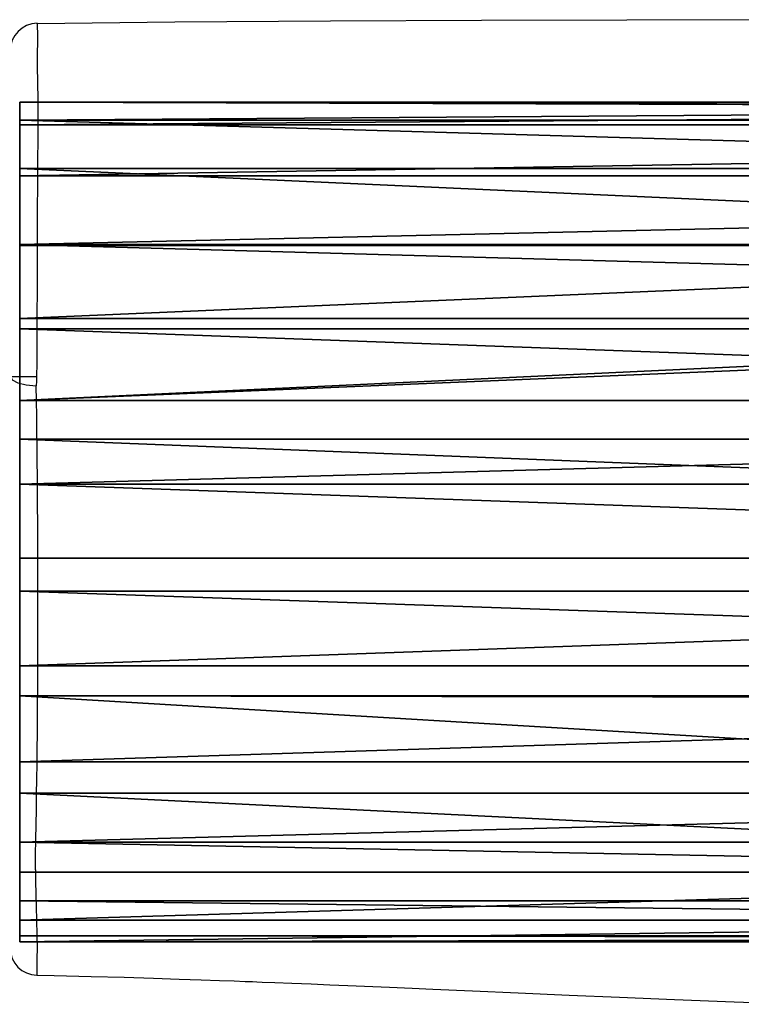
# Model space of a CAD drawing. Units: centimetres. Extents: x -192 to 200, y -174 to 170.
# Drawn here: x -23 to -7, y -13 to 9 of the extents above; entities that cross this region are included whole.
import ezdxf

# ---------------------------------------------------------------- set-up
doc = ezdxf.new("R2010")
doc.units = ezdxf.units.CM
doc.header["$LTSCALE"] = 2.54
doc.layers.get('0').update_dxf_attribs({"true_color": 0xffffff})
doc.layers.add('VP-EQ', color=7, linetype='Continuous', true_color=0x8a3492)

# ---------------------------------------------------------------- blocks, each defined once
blk = doc.blocks.new('Difference_3')
at = {"color": 253, "true_color": 0xcab79a}
for p, q in [((0, 18.068, 10.94), (0, 18.468, 8.23)), ((0, 18.468, 8.23), (0, 17.97, 5.679)), ((0, 18.468, 8.23), (66.455, 18.468, 8.23)), ((0, 18.068, 10.94), (0, 18.468, 8.23)), ((0, 18.468, 8.23), (0, 17.97, 5.679)), ((0, 18.468, 8.23), (66.455, 18.468, 8.23)), ((0, 17.004, 13.523), (0, 18.068, 10.94)), ((0, 18.068, 10.94), (37.389, 18.068, 10.94)), ((0, 18.068, 10.94), (37.389, 18.068, 10.94)), ((0, 17.004, 13.523), (0, 18.068, 10.94)), ((0, 17.97, 5.679), (0, 16.845, 3.28)), ((0, 17.97, 5.679), (66.455, 17.97, 5.679)), ((0, 17.97, 5.679), (0, 16.845, 3.28)), ((0, 17.97, 5.679), (66.455, 17.97, 5.679)), ((0, 15.311, 15.786), (0, 17.004, 13.523)), ((0, 17.004, 13.523), (36.75, 17.004, 13.523)), ((0, 15.311, 15.786), (0, 17.004, 13.523)), ((0, 17.004, 13.523), (36.75, 17.004, 13.523)), ((0, 16.845, 3.28), (0, 15.338, 1.461)), ((0, 16.845, 3.28), (66.455, 16.845, 3.28)), ((0, 16.845, 3.28), (0, 15.338, 1.461)), ((0, 16.845, 3.28), (66.455, 16.845, 3.28)), ((0, 15.338, 1.461), (0, 13.482, 0.636)), ((0, 15.338, 1.461), (66.455, 15.338, 1.461)), ((0, 15.338, 1.461), (0, 13.482, 0.636)), ((0, 15.338, 1.461), (66.455, 15.338, 1.461)), ((0, 13.708, 17.351), (0, 15.311, 15.786)), ((0, 15.311, 15.786), (37.328, 15.311, 15.786)), ((0, 13.708, 17.351), (0, 15.311, 15.786)), ((0, 15.311, 15.786), (37.328, 15.311, 15.786)), ((0, 11.907, 18.347), (0, 13.708, 17.351)), ((0, 13.708, 17.351), (38.373, 13.708, 17.351)), ((0, 11.907, 18.347), (0, 13.708, 17.351)), ((0, 13.708, 17.351), (38.373, 13.708, 17.351)), ((0, 13.482, 0.636), (0, 11.051, 0.095)), ((0, 13.482, 0.636), (66.455, 13.482, 0.636)), ((0, 13.482, 0.636), (0, 11.051, 0.095)), ((0, 13.482, 0.636), (66.455, 13.482, 0.636)), ((0, 10.065, 18.771), (0, 11.907, 18.347)), ((0, 10.065, 18.771), (0, 11.907, 18.347)), ((0, 11.907, 18.347), (66.455, 11.907, 18.347)), ((0, 11.907, 18.347), (66.455, 11.907, 18.347)), ((0, 11.051, 0.095), (0, 8.435)), ((0, 11.051, 0.095), (66.455, 11.051, 0.095)), ((0, 11.051, 0.095), (0, 8.435)), ((0, 11.051, 0.095), (66.455, 11.051, 0.095)), ((0, 7.711, 18.375), (0, 10.065, 18.771)), ((0, 7.711, 18.375), (0, 10.065, 18.771)), ((0, 10.065, 18.771), (66.455, 10.065, 18.771)), ((0, 10.065, 18.771), (66.455, 10.065, 18.771)), ((0, 8.435), (0, 6.065, 0.263)), ((0, 8.435), (66.455, 8.435)), ((0, 8.435), (0, 6.065, 0.263)), ((0, 8.435), (66.455, 8.435)), ((0, 5.409, 17.271), (0, 7.711, 18.375)), ((0, 5.409, 17.271), (0, 7.711, 18.375)), ((0, 7.711, 18.375), (66.455, 7.711, 18.375)), ((0, 7.711, 18.375), (66.455, 7.711, 18.375)), ((0, 6.065, 0.263), (0, 3.956, 1.134)), ((0, 6.065, 0.263), (66.455, 6.065, 0.263)), ((0, 6.065, 0.263), (0, 3.956, 1.134)), ((0, 6.065, 0.263), (66.455, 6.065, 0.263)), ((0, 3.266, 15.399), (0, 5.409, 17.271)), ((0, 5.409, 17.271), (66.455, 5.409, 17.271)), ((0, 3.266, 15.399), (0, 5.409, 17.271)), ((0, 5.409, 17.271), (66.455, 5.409, 17.271)), ((0, 3.956, 1.134), (0, 2.187, 2.521)), ((0, 3.956, 1.134), (66.455, 3.956, 1.134)), ((0, 3.956, 1.134), (0, 2.187, 2.521)), ((0, 3.956, 1.134), (66.455, 3.956, 1.134)), ((0, 1.529, 13.701), (0, 3.266, 15.399)), ((0, 3.266, 15.399), (35.92, 3.266, 15.399)), ((0, 3.266, 15.399), (35.92, 3.266, 15.399)), ((0, 1.529, 13.701), (0, 3.266, 15.399)), ((0, 2.187, 2.521), (0, 0.9, 4.67)), ((0, 2.187, 2.521), (66.455, 2.187, 2.521)), ((0, 2.187, 2.521), (0, 0.9, 4.67)), ((0, 2.187, 2.521), (66.455, 2.187, 2.521)), ((0, 0.476, 11.88), (0, 1.529, 13.701)), ((0, 1.529, 13.701), (35.123, 1.529, 13.701)), ((0, 1.529, 13.701), (35.123, 1.529, 13.701)), ((0, 0.476, 11.88), (0, 1.529, 13.701)), ((0, 0.13, 7.242), (0, 0.9, 4.67)), ((0, 0.13, 7.242), (0, 0.9, 4.67)), ((0, 0.9, 4.67), (66.455, 0.9, 4.67)), ((0, 0.9, 4.67), (66.455, 0.9, 4.67)), ((0, 0, 9.908), (0, 0.476, 11.88)), ((0, 0.476, 11.88), (35.417, 0.476, 11.88)), ((0, 0, 9.908), (0, 0.476, 11.88)), ((0, 0.476, 11.88), (35.417, 0.476, 11.88)), ((0, 0.13, 7.242), (0, 0, 9.908)), ((0, 0.13, 7.242), (66.455, 0.13, 7.242)), ((0, 0.13, 7.242), (0, 0, 9.908)), ((0, 0.13, 7.242), (66.455, 0.13, 7.242)), ((0, 0, 9.908), (36.681, 0, 9.908)), ((0, 0, 9.908), (36.681, 0, 9.908))]:
    blk.add_line(p, q, dxfattribs=at)
mesh = blk.add_polyface(dxfattribs=at)
corners = [(0, 0.476, 11.88), (0, 0.13, 7.242), (0, 0, 9.908), (0, 0.9, 4.67), (0, 1.529, 13.701), (0, 2.187, 2.521), (0, 3.266, 15.399), (0, 3.956, 1.134), (0, 5.409, 17.271), (0, 6.065, 0.263), (0, 7.711, 18.375), (0, 8.435), (0, 10.065, 18.771), (0, 11.051, 0.095), (0, 11.907, 18.347), (0, 13.482, 0.636), (0, 13.708, 17.351), (0, 15.338, 1.461), (0, 15.311, 15.786), (0, 17.004, 13.523), (0, 16.845, 3.28), (0, 17.97, 5.679), (0, 18.068, 10.94), (0, 18.468, 8.23)]
mesh.append_faces([[corners[k] for k in face] for face in [(0, 1, 2), (21, 22, 23)]], dxfattribs={"vtx0": -1, "color": 253})
mesh.append_faces([[corners[k] for k in face] for face in [(1, 0, 3), (3, 4, 5), (5, 6, 7), (7, 8, 9), (9, 10, 11), (11, 12, 13), (13, 14, 15), (15, 16, 17), (17, 19, 20), (20, 19, 21)]], dxfattribs={"vtx0": -1, "vtx1": -1, "color": 253})
mesh.append_faces([[corners[k] for k in face] for face in [(3, 0, 4), (5, 4, 6), (7, 6, 8), (9, 8, 10), (11, 10, 12), (13, 12, 14), (15, 14, 16), (17, 16, 18), (17, 18, 19), (21, 19, 22)]], dxfattribs={"vtx0": -1, "vtx2": -1, "color": 253})
mesh = blk.add_polyface(dxfattribs=at)
corners = [(0, 18.068, 10.94), (38.568, 18.339, 9.106), (0, 18.468, 8.23), (37.389, 18.068, 10.94), (66.455, 18.468, 8.23), (52.102, 18.339, 9.106), (66.455, 18.068, 10.94), (53.321, 18.068, 10.94)]
mesh.append_faces([[corners[k] for k in face] for face in [(1, 0, 3), (6, 5, 7)]], dxfattribs={"vtx0": -1, "color": 253})
mesh.append_faces([[corners[k] for k in face] for face in [(0, 1, 2), (4, 5, 6), (5, 2, 1)]], dxfattribs={"vtx0": -1, "vtx1": -1, "color": 253})
mesh.append_faces([[corners[k] for k in face] for face in [(5, 4, 2)]], dxfattribs={"vtx0": -1, "vtx2": -1, "color": 253})
mesh = blk.add_polyface(dxfattribs=at)
corners = [(0, 17.97, 5.679), (66.455, 18.468, 8.23), (66.455, 17.97, 5.679), (0, 18.468, 8.23)]
mesh.append_faces([[corners[k] for k in face] for face in [(0, 1, 2), (1, 0, 3)]], dxfattribs={"vtx0": -1, "color": 253})
mesh = blk.add_polyface(dxfattribs=at)
corners = [(0, 18.068, 10.94), (36.75, 17.004, 13.523), (37.389, 18.068, 10.94), (0, 17.004, 13.523)]
mesh.append_faces([[corners[k] for k in face] for face in [(0, 1, 2), (1, 0, 3)]], dxfattribs={"vtx0": -1, "color": 253})
mesh = blk.add_polyface(dxfattribs=at)
corners = [(0, 16.845, 3.28), (66.455, 17.97, 5.679), (66.455, 16.845, 3.28), (0, 17.97, 5.679)]
mesh.append_faces([[corners[k] for k in face] for face in [(0, 1, 2), (1, 0, 3)]], dxfattribs={"vtx0": -1, "color": 253})
mesh = blk.add_polyface(dxfattribs=at)
corners = [(0, 17.004, 13.523), (37.328, 15.311, 15.786), (36.75, 17.004, 13.523), (0, 15.311, 15.786)]
mesh.append_faces([[corners[k] for k in face] for face in [(0, 1, 2), (1, 0, 3)]], dxfattribs={"vtx0": -1, "color": 253})
mesh = blk.add_polyface(dxfattribs=at)
corners = [(0, 15.338, 1.461), (66.455, 16.845, 3.28), (66.455, 15.338, 1.461), (0, 16.845, 3.28)]
mesh.append_faces([[corners[k] for k in face] for face in [(0, 1, 2), (1, 0, 3)]], dxfattribs={"vtx0": -1, "color": 253})
mesh = blk.add_polyface(dxfattribs=at)
corners = [(0, 15.338, 1.461), (66.455, 13.482, 0.636), (0, 13.482, 0.636), (66.455, 15.338, 1.461)]
mesh.append_faces([[corners[k] for k in face] for face in [(0, 1, 2), (1, 0, 3)]], dxfattribs={"vtx0": -1, "color": 253})
mesh = blk.add_polyface(dxfattribs=at)
corners = [(0, 13.708, 17.351), (37.328, 15.311, 15.786), (0, 15.311, 15.786), (38.373, 13.708, 17.351)]
mesh.append_faces([[corners[k] for k in face] for face in [(0, 1, 2), (1, 0, 3)]], dxfattribs={"vtx0": -1, "color": 253})
mesh = blk.add_polyface(dxfattribs=at)
corners = [(0, 11.907, 18.347), (38.373, 13.708, 17.351), (0, 13.708, 17.351), (38.568, 13.517, 17.457), (66.455, 11.907, 18.347), (52.102, 13.517, 17.457), (52.303, 13.708, 17.351), (66.455, 13.708, 17.351)]
mesh.append_faces([[corners[k] for k in face] for face in [(0, 1, 2), (6, 4, 7)]], dxfattribs={"vtx0": -1, "color": 253})
mesh.append_faces([[corners[k] for k in face] for face in [(1, 0, 3), (3, 4, 5), (5, 4, 6)]], dxfattribs={"vtx0": -1, "vtx1": -1, "color": 253})
mesh.append_faces([[corners[k] for k in face] for face in [(3, 0, 4)]], dxfattribs={"vtx0": -1, "vtx2": -1, "color": 253})
mesh = blk.add_polyface(dxfattribs=at)
corners = [(0, 13.482, 0.636), (66.455, 11.051, 0.095), (0, 11.051, 0.095), (66.455, 13.482, 0.636)]
mesh.append_faces([[corners[k] for k in face] for face in [(0, 1, 2), (1, 0, 3)]], dxfattribs={"vtx0": -1, "color": 253})
mesh = blk.add_polyface(dxfattribs=at)
corners = [(0, 10.065, 18.771), (66.455, 11.907, 18.347), (0, 11.907, 18.347), (66.455, 10.065, 18.771)]
mesh.append_faces([[corners[k] for k in face] for face in [(0, 1, 2), (1, 0, 3)]], dxfattribs={"vtx0": -1, "color": 253})
mesh = blk.add_polyface(dxfattribs=at)
corners = [(0, 11.051, 0.095), (66.455, 8.435), (0, 8.435), (66.455, 11.051, 0.095)]
mesh.append_faces([[corners[k] for k in face] for face in [(0, 1, 2), (1, 0, 3)]], dxfattribs={"vtx0": -1, "color": 253})
mesh = blk.add_polyface(dxfattribs=at)
corners = [(66.455, 7.711, 18.375), (0, 10.065, 18.771), (0, 7.711, 18.375), (66.455, 10.065, 18.771)]
mesh.append_faces([[corners[k] for k in face] for face in [(0, 1, 2), (1, 0, 3)]], dxfattribs={"vtx0": -1, "color": 253})
mesh = blk.add_polyface(dxfattribs=at)
corners = [(66.455, 8.435), (0, 6.065, 0.263), (0, 8.435), (66.455, 6.065, 0.263)]
mesh.append_faces([[corners[k] for k in face] for face in [(0, 1, 2), (1, 0, 3)]], dxfattribs={"vtx0": -1, "color": 253})
mesh = blk.add_polyface(dxfattribs=at)
corners = [(66.455, 5.409, 17.271), (0, 7.711, 18.375), (0, 5.409, 17.271), (66.455, 7.711, 18.375)]
mesh.append_faces([[corners[k] for k in face] for face in [(0, 1, 2), (1, 0, 3)]], dxfattribs={"vtx0": -1, "color": 253})
mesh = blk.add_polyface(dxfattribs=at)
corners = [(66.455, 6.065, 0.263), (0, 3.956, 1.134), (0, 6.065, 0.263), (66.455, 3.956, 1.134)]
mesh.append_faces([[corners[k] for k in face] for face in [(0, 1, 2), (1, 0, 3)]], dxfattribs={"vtx0": -1, "color": 253})
mesh = blk.add_polyface(dxfattribs=at)
corners = [(35.92, 3.266, 15.399), (0, 5.409, 17.271), (0, 3.266, 15.399), (37.088, 5.348, 17.218), (66.455, 5.409, 17.271), (53.632, 5.348, 17.218), (54.839, 3.266, 15.399), (66.455, 3.266, 15.399)]
mesh.append_faces([[corners[k] for k in face] for face in [(0, 1, 2), (4, 6, 7)]], dxfattribs={"vtx0": -1, "color": 253})
mesh.append_faces([[corners[k] for k in face] for face in [(1, 3, 4)]], dxfattribs={"vtx0": -1, "vtx1": -1, "color": 253})
mesh.append_faces([[corners[k] for k in face] for face in [(1, 0, 3), (4, 3, 5), (4, 5, 6)]], dxfattribs={"vtx0": -1, "vtx2": -1, "color": 253})
mesh = blk.add_polyface(dxfattribs=at)
corners = [(66.455, 3.956, 1.134), (0, 2.187, 2.521), (0, 3.956, 1.134), (66.455, 2.187, 2.521)]
mesh.append_faces([[corners[k] for k in face] for face in [(0, 1, 2), (1, 0, 3)]], dxfattribs={"vtx0": -1, "color": 253})
mesh = blk.add_polyface(dxfattribs=at)
corners = [(35.123, 1.529, 13.701), (0, 3.266, 15.399), (0, 1.529, 13.701), (35.92, 3.266, 15.399)]
mesh.append_faces([[corners[k] for k in face] for face in [(0, 1, 2), (1, 0, 3)]], dxfattribs={"vtx0": -1, "color": 253})
mesh = blk.add_polyface(dxfattribs=at)
corners = [(66.455, 0.9, 4.67), (0, 2.187, 2.521), (66.455, 2.187, 2.521), (0, 0.9, 4.67)]
mesh.append_faces([[corners[k] for k in face] for face in [(0, 1, 2), (1, 0, 3)]], dxfattribs={"vtx0": -1, "color": 253})
mesh = blk.add_polyface(dxfattribs=at)
corners = [(35.123, 1.529, 13.701), (0, 0.476, 11.88), (35.417, 0.476, 11.88), (0, 1.529, 13.701)]
mesh.append_faces([[corners[k] for k in face] for face in [(0, 1, 2), (1, 0, 3)]], dxfattribs={"vtx0": -1, "color": 253})
mesh = blk.add_polyface(dxfattribs=at)
corners = [(66.455, 0.13, 7.242), (0, 0.9, 4.67), (66.455, 0.9, 4.67), (0, 0.13, 7.242)]
mesh.append_faces([[corners[k] for k in face] for face in [(0, 1, 2), (1, 0, 3)]], dxfattribs={"vtx0": -1, "color": 253})
mesh = blk.add_polyface(dxfattribs=at)
corners = [(35.417, 0.476, 11.88), (0, 0, 9.908), (36.681, 0, 9.908), (0, 0.476, 11.88)]
mesh.append_faces([[corners[k] for k in face] for face in [(0, 1, 2), (1, 0, 3)]], dxfattribs={"vtx0": -1, "color": 253})
mesh = blk.add_polyface(dxfattribs=at)
corners = [(66.455, 0.13, 7.242), (52.102, 0.087, 8.115), (0, 0.13, 7.242), (66.455, 0, 9.908), (38.568, 0.087, 8.115), (54.053, 0, 9.908), (0, 0, 9.908), (36.681, 0, 9.908)]
mesh.append_faces([[corners[k] for k in face] for face in [(1, 3, 5), (6, 4, 7)]], dxfattribs={"vtx0": -1, "color": 253})
mesh.append_faces([[corners[k] for k in face] for face in [(0, 1, 2)]], dxfattribs={"vtx0": -1, "vtx1": -1, "color": 253})
mesh.append_faces([[corners[k] for k in face] for face in [(1, 0, 3), (2, 1, 4), (4, 6, 2)]], dxfattribs={"vtx0": -1, "vtx2": -1, "color": 253})
blk = doc.blocks.new('Group_6')
at = {"color": 253, "true_color": 0xcab79a}
blk.add_blockref('Difference_3', (18.853, 12.104, 38.273), dxfattribs=at)
blk = doc.blocks.new('RB1368_')
at = {"color": 0, "linetype": 'Continuous', "lineweight": 25}
for p, q in [((623.42, 428.919), (623.419, 428.928)), ((623.414, 407.996), (623.415, 407.999))]:
    blk.add_line(p, q, dxfattribs=at)
at = {"color": 0, "linetype": 'Continuous', "lineweight": 25, "flags": 128}
for points in [[(658.428, 429.007), (658.207, 429.007), (655.89, 429.008), (653.456, 429.009), (650.903, 429.01), (648.233, 429.01), (645.446, 429.01), (642.541, 429.01), (639.519, 429.008), (636.379, 429.003), (633.181, 428.993), (629.869, 428.978), (626.444, 428.953), (623.419, 428.923)], [(623.419, 428.928), (623.419, 428.93), (623.419, 428.895), (623.421, 428.815), (623.424, 428.752), (623.425, 428.664), (623.424, 428.513), (623.418, 428.273), (623.418, 428.273), (623.418, 428.273)], [(623.418, 428.273), (623.418, 428.273), (623.42, 427.966), (623.424, 427.648), (623.43, 427.235), (623.431, 426.817), (623.43, 426.381), (623.426, 425.912), (623.422, 425.397), (623.419, 424.823), (623.417, 424.016), (623.415, 423.144), (623.414, 422.457), (623.412, 421.744), (623.411, 421.456), (623.406, 421.162)], [(622.825, 421.164), (622.869, 421.088), (622.992, 421.023), (623.177, 420.978), (623.398, 420.96)], [(623.406, 421.162), (623.402, 421.059), (623.398, 420.96)], [(623.378, 410.312), (623.378, 410.312), (623.382, 410.059), (623.399, 409.508), (623.413, 408.894), (623.415, 408.6), (623.413, 408.352), (623.41, 408.168), (623.41, 408.053), (623.414, 407.995), (623.414, 407.996)], [(623.414, 407.994), (623.795, 407.988), (624.602, 407.969), (625.329, 407.95), (625.975, 407.93), (626.54, 407.912), (627.024, 407.895), (627.427, 407.881), (627.75, 407.869), (627.991, 407.86), (628.152, 407.854), (628.25, 407.85), (628.363, 407.846), (628.645, 407.835), (629.014, 407.82), (629.441, 407.803), (629.852, 407.786), (630.243, 407.77), (630.616, 407.754), (631.163, 407.731), (631.663, 407.709), (632.118, 407.689), (632.99, 407.651), (633.987, 407.607), (635.11, 407.558), (636.22, 407.511), (637.43, 407.46), (638.741, 407.408), (640.153, 407.355)]]:
    blk.add_lwpolyline(points, dxfattribs=at)
at = {"color": 0, "linetype": 'Continuous', "lineweight": 25}
for centre, radius, start, end in [((623.425, 428.331), 0.6, 90.6027, 180.0004), ((623.264, 463.645), 42.484, 269.4089, 270.1916), ((322.633, 416.214), 300.803, 358.87583, 0.90396), ((623.425, 408.595), 0.6, 179.9931, 268.9381)]:
    blk.add_arc(centre, radius, start, end, dxfattribs=at)
blk = doc.blocks.new('RB1368_2D')
at = {"layer": 'VP-EQ', "color": 0}
blk.add_blockref('RB1368_', (-480.414, -253.552), dxfattribs=at)

msp = doc.modelspace()

# ---------------------------------------------------------------- block references
at = {"color": 0}
msp.add_blockref('Group_6', (-41.416, -23.64, 5.498), dxfattribs=at)
at = {"layer": 'VP-EQ', "color": 0}
msp.add_blockref('RB1368_2D', (-165.183, -166.716), dxfattribs=at)

doc.saveas('drawing.dxf')
